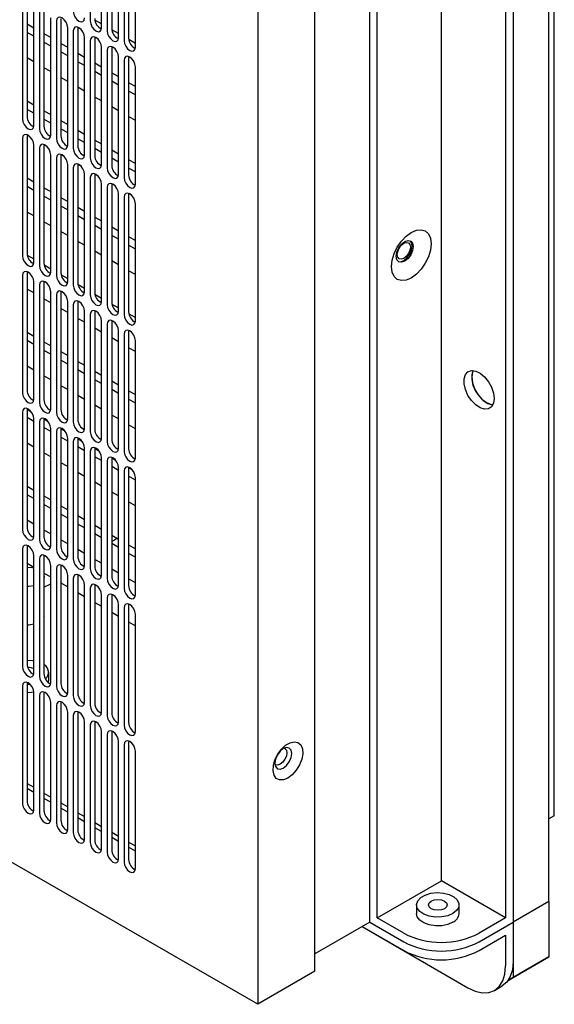
# Model space of a CAD drawing. Units: inches. Extents: x 0 to 81, y 0 to 109.
# Drawn here: x 56 to 60, y 70 to 77 of the extents above; entities that cross this region are included whole.
import ezdxf

# ---------------------------------------------------------------- set-up
doc = ezdxf.new("R2010")
doc.units = ezdxf.units.IN
doc.header["$MEASUREMENT"] = 0

msp = doc.modelspace()

# ---------------------------------------------------------------- linework, layer by layer
at = {"color": 7, "linetype": 'Continuous', "lineweight": 25}
for p, q in [((59.8187, 71.4398), (59.8187, 100.3723)), ((59.779, 70.8046), (59.779, 99.7372)), ((58.4532, 70.6515), (58.4532, 99.5841)), ((59.5139, 99.5841), (59.5139, 70.6515)), ((58.5089, 70.6837), (58.5089, 99.4876)), ((59.4582, 99.4876), (59.4582, 70.6837)), ((58.0482, 70.2891), (58.0482, 99.3502)), ((58.9835, 70.9577), (58.9835, 99.3078)), ((57.625, 99.106), (57.625, 70.0448)), ((56.3862, 78.186), (56.3862, 77.318)), ((56.4697, 77.2698), (56.4697, 78.1378)), ((56.5115, 78.1137), (56.5115, 77.2457)), ((56.5449, 78.133), (56.5449, 77.265)), ((56.595, 77.1975), (56.595, 78.0655)), ((56.6367, 78.0414), (56.6367, 77.1734)), ((56.6701, 78.0606), (56.6701, 77.1927)), ((56.7203, 77.1252), (56.7203, 77.9931)), ((55.8851, 77.4626), (55.8851, 76.5947)), ((55.9185, 77.4819), (55.9185, 76.6139)), ((55.9686, 76.5465), (55.9686, 77.4144)), ((56.0104, 77.3903), (56.0104, 76.5223)), ((56.0438, 77.4096), (56.0438, 76.5416)), ((55.9185, 77.2983), (55.9686, 77.2694)), ((56.0939, 76.4741), (56.0939, 77.3421)), ((56.1356, 77.318), (56.1356, 76.45)), ((56.169, 77.3373), (56.169, 76.4693)), ((56.4697, 77.2983), (56.4205, 77.3267)), ((55.9686, 77.2065), (55.9185, 77.2354)), ((56.0438, 77.226), (56.0939, 77.197)), ((56.2192, 76.4018), (56.2192, 77.2698)), ((56.2609, 77.2457), (56.2609, 76.3777)), ((56.295, 77.2734), (56.2943, 77.265)), ((56.2943, 77.265), (56.2943, 76.397)), ((56.595, 77.226), (56.5458, 77.2544)), ((56.0939, 77.1342), (56.0438, 77.1631)), ((56.169, 77.1536), (56.2192, 77.1247)), ((56.3444, 76.3295), (56.3444, 77.1975)), ((56.3862, 77.1734), (56.3862, 76.3054)), ((56.4203, 77.2011), (56.4196, 77.1926)), ((56.4196, 77.1926), (56.4196, 76.3247)), ((56.7203, 77.1537), (56.6711, 77.182)), ((56.2192, 77.0618), (56.169, 77.0908)), ((56.2943, 77.0813), (56.3444, 77.0524)), ((56.4697, 76.2572), (56.4697, 77.1251)), ((56.5115, 77.101), (56.5115, 76.2331)), ((56.5456, 77.1288), (56.5449, 77.1203)), ((56.5449, 77.1203), (56.5449, 76.2524)), ((55.9686, 77.0175), (55.9185, 77.0464)), ((56.3444, 76.9895), (56.2943, 77.0184)), ((56.4196, 77.009), (56.4697, 76.9801)), ((56.595, 76.1849), (56.595, 77.0528)), ((56.6367, 77.0287), (56.6367, 76.1607)), ((56.6708, 77.0564), (56.6701, 77.048)), ((56.6701, 77.048), (56.6701, 76.18)), ((56.0939, 76.9452), (56.0438, 76.9741)), ((56.4697, 76.9172), (56.4196, 76.9461)), ((56.5449, 76.9367), (56.595, 76.9078)), ((56.7203, 76.1125), (56.7203, 76.9805)), ((56.2192, 76.8728), (56.169, 76.9018)), ((56.595, 76.8449), (56.5449, 76.8738)), ((56.6701, 76.8644), (56.7203, 76.8354)), ((56.3444, 76.8005), (56.2943, 76.8295)), ((56.7203, 76.7726), (56.6701, 76.8015)), ((55.9185, 76.7282), (55.9686, 76.6993)), ((56.4697, 76.7282), (56.4196, 76.7571)), ((55.9686, 76.6364), (55.9185, 76.6653)), ((56.0438, 76.6559), (56.0939, 76.627)), ((56.595, 76.6559), (56.5449, 76.6848)), ((56.0939, 76.5641), (56.0438, 76.593)), ((56.169, 76.5836), (56.2192, 76.5546)), ((56.7203, 76.5836), (56.6701, 76.6125)), ((56.2192, 76.4917), (56.169, 76.5207)), ((56.2943, 76.5112), (56.3444, 76.4823)), ((55.8851, 76.45), (55.8851, 75.582)), ((55.9192, 76.4777), (55.9185, 76.4693)), ((55.9185, 76.4693), (55.9185, 75.6013)), ((55.9404, 76.4637), (55.9189, 76.4761)), ((56.3444, 76.4194), (56.2943, 76.4484)), ((56.4196, 76.4389), (56.4697, 76.41)), ((55.9686, 75.5338), (55.9686, 76.4018)), ((56.0104, 76.3777), (56.0104, 75.5097)), ((56.0445, 76.4054), (56.0438, 76.397)), ((56.0438, 76.397), (56.0438, 75.529)), ((56.0657, 76.3914), (56.0442, 76.4038)), ((56.4697, 76.3471), (56.4196, 76.376)), ((56.5449, 76.3666), (56.595, 76.3377)), ((56.0939, 75.4615), (56.0939, 76.3295)), ((56.1356, 76.3054), (56.1356, 75.4374)), ((56.1697, 76.3331), (56.169, 76.3246)), ((56.169, 76.3246), (56.169, 75.4567)), ((56.1909, 76.319), (56.1695, 76.3314)), ((56.595, 76.2748), (56.5449, 76.3037)), ((56.6701, 76.2943), (56.7203, 76.2654)), ((56.2192, 75.3892), (56.2192, 76.2572)), ((56.2609, 76.233), (56.2609, 75.3651)), ((56.295, 76.2608), (56.2943, 76.2523)), ((56.2943, 76.2523), (56.2943, 75.3844)), ((56.3162, 76.2467), (56.2948, 76.2591)), ((56.7203, 76.2025), (56.6701, 76.2314)), ((55.9185, 76.1581), (55.9686, 76.1292)), ((56.3444, 75.3169), (56.3444, 76.1848)), ((56.3862, 76.1607), (56.3862, 75.2927)), ((56.4203, 76.1884), (56.4196, 76.18)), ((56.4196, 76.18), (56.4196, 75.312)), ((56.4415, 76.1744), (56.42, 76.1868)), ((55.9686, 76.0663), (55.9185, 76.0952)), ((56.0438, 76.0858), (56.0939, 76.0569)), ((56.4697, 75.2445), (56.4697, 76.1125)), ((56.5115, 76.0884), (56.5115, 75.2204)), ((56.5456, 76.1161), (56.5449, 76.1077)), ((56.5449, 76.1077), (56.5449, 75.2397)), ((56.5668, 76.1021), (56.5453, 76.1145)), ((56.0939, 75.994), (56.0438, 76.0229)), ((56.169, 76.0135), (56.2192, 75.9845)), ((56.595, 75.1722), (56.595, 76.0402)), ((56.6367, 76.0161), (56.6367, 75.1481)), ((56.6708, 76.0438), (56.6701, 76.0354)), ((56.6701, 76.0354), (56.6701, 75.1674)), ((56.692, 76.0298), (56.6706, 76.0422)), ((55.9686, 75.8773), (55.9185, 75.9062)), ((56.2192, 75.9217), (56.169, 75.9506)), ((56.2943, 75.9412), (56.3444, 75.9122)), ((56.7203, 75.0999), (56.7203, 75.9679)), ((56.0939, 75.805), (56.0438, 75.8339)), ((56.3444, 75.8493), (56.2943, 75.8783)), ((56.4196, 75.8688), (56.4697, 75.8399)), ((56.2192, 75.7327), (56.169, 75.7616)), ((56.4697, 75.777), (56.4196, 75.806)), ((56.5449, 75.7965), (56.595, 75.7676)), ((56.3444, 75.6604), (56.2943, 75.6893)), ((56.595, 75.7047), (56.5449, 75.7336)), ((56.6701, 75.7242), (56.7203, 75.6953)), ((56.4697, 75.588), (56.4196, 75.617)), ((56.7203, 75.6324), (56.6701, 75.6613)), ((55.9201, 75.5871), (55.9686, 75.5591)), ((56.595, 75.5157), (56.5449, 75.5446)), ((56.0454, 75.5148), (56.0939, 75.4868)), ((56.7203, 75.4434), (56.6701, 75.4723)), ((55.8851, 75.4374), (55.8851, 74.5694)), ((55.9192, 75.4651), (55.9185, 75.4566)), ((55.9185, 75.4566), (55.9185, 74.5887)), ((56.0445, 75.3928), (56.0438, 75.3843)), ((56.1707, 75.4425), (56.2192, 75.4145)), ((55.9686, 75.3072), (55.9185, 75.3362)), ((55.9686, 74.5212), (55.9686, 75.3891)), ((56.0104, 75.365), (56.0104, 74.4971)), ((56.0438, 75.3843), (56.0438, 74.5164)), ((56.1697, 75.3204), (56.169, 75.312)), ((56.2959, 75.3701), (56.3444, 75.3421)), ((56.0939, 75.2349), (56.0438, 75.2638)), ((56.0939, 74.4489), (56.0939, 75.3168)), ((56.1356, 75.2927), (56.1356, 74.4247)), ((56.169, 75.312), (56.169, 74.444)), ((56.295, 75.2481), (56.2943, 75.2397)), ((56.4212, 75.2978), (56.4697, 75.2698)), ((56.2192, 75.1626), (56.169, 75.1915)), ((56.2192, 74.3765), (56.2192, 75.2445)), ((56.2609, 75.2204), (56.2609, 74.3524)), ((56.2943, 75.2397), (56.2943, 74.3717)), ((56.4203, 75.1758), (56.4196, 75.1674)), ((56.5465, 75.2255), (56.595, 75.1975)), ((56.3444, 75.0903), (56.2943, 75.1192)), ((56.3444, 74.3042), (56.3444, 75.1722)), ((56.3862, 75.1481), (56.3862, 74.2801)), ((56.4196, 75.1674), (56.4196, 74.2994)), ((56.5456, 75.1035), (56.5449, 75.095)), ((56.6718, 75.1532), (56.7203, 75.1252)), ((57.625, 70.0448), (48.9504, 75.0526)), ((56.4697, 75.018), (56.4196, 75.0469)), ((56.4697, 74.2319), (56.4697, 75.0999)), ((56.5115, 75.0758), (56.5115, 74.2078)), ((56.5449, 75.095), (56.5449, 74.2271)), ((56.6708, 75.0312), (56.6701, 75.0227)), ((55.9185, 75.0179), (55.9686, 74.989)), ((56.595, 74.9456), (56.5449, 74.9746)), ((56.595, 74.1596), (56.595, 75.0276)), ((56.6367, 75.0034), (56.6367, 74.1355)), ((56.6701, 75.0227), (56.6701, 74.1548)), ((55.9686, 74.9261), (55.9185, 74.9551)), ((56.0438, 74.9456), (56.0939, 74.9167)), ((56.0939, 74.8538), (56.0438, 74.8827)), ((56.7203, 74.8733), (56.6701, 74.9022)), ((56.7203, 74.0873), (56.7203, 74.9552)), ((56.169, 74.8733), (56.2192, 74.8444)), ((56.2192, 74.7815), (56.169, 74.8104)), ((55.9686, 74.7371), (55.9185, 74.7661)), ((56.2943, 74.801), (56.3444, 74.7721)), ((56.3444, 74.7092), (56.2943, 74.7381)), ((56.0939, 74.6648), (56.0438, 74.6938)), ((56.4196, 74.7287), (56.4697, 74.6997)), ((56.4697, 74.6369), (56.4196, 74.6658)), ((56.2192, 74.5925), (56.169, 74.6214)), ((56.5449, 74.6563), (56.595, 74.6274)), ((56.595, 74.5645), (56.5449, 74.5935)), ((56.3444, 74.5202), (56.2943, 74.5491)), ((56.6701, 74.584), (56.7203, 74.5551)), ((56.7203, 74.4922), (56.6701, 74.5211)), ((55.9192, 74.4524), (55.9185, 74.444)), ((55.9186, 74.4478), (55.9467, 74.4316)), ((56.4697, 74.4479), (56.4196, 74.4768)), ((55.8851, 74.4247), (55.8851, 73.5567)), ((55.9185, 74.444), (55.9185, 73.576)), ((55.9686, 74.356), (55.9185, 74.385)), ((55.9686, 73.5085), (55.9686, 74.3765)), ((56.0445, 74.3801), (56.0438, 74.3717)), ((56.0439, 74.3755), (56.072, 74.3592)), ((56.595, 74.3755), (56.5449, 74.4045)), ((56.0104, 74.3524), (56.0104, 73.4844)), ((56.0438, 74.3717), (56.0438, 73.5037)), ((56.0939, 74.2837), (56.0438, 74.3127)), ((56.0939, 73.4362), (56.0939, 74.3042)), ((56.1697, 74.3078), (56.169, 74.2994)), ((56.1692, 74.3031), (56.1973, 74.2869)), ((56.7203, 74.3032), (56.6701, 74.3322)), ((56.1356, 74.2801), (56.1356, 73.4121)), ((56.169, 74.2994), (56.169, 73.4314)), ((56.2192, 74.2114), (56.169, 74.2403)), ((56.2192, 73.3639), (56.2192, 74.2319)), ((56.295, 74.2355), (56.2943, 74.227)), ((56.2943, 74.227), (56.2943, 73.3591)), ((56.2944, 74.2308), (56.3225, 74.2146)), ((55.9686, 74.1671), (55.9185, 74.196)), ((56.2609, 74.2078), (56.2609, 73.3398)), ((56.3444, 74.1391), (56.2943, 74.168)), ((56.3444, 73.2916), (56.3444, 74.1596)), ((56.4203, 74.1632), (56.4196, 74.1547)), ((56.4196, 74.1547), (56.4196, 73.2868)), ((56.4197, 74.1585), (56.4478, 74.1423)), ((56.0939, 74.0947), (56.0438, 74.1237)), ((56.3862, 74.1354), (56.3862, 73.2675)), ((56.4697, 74.0668), (56.4196, 74.0957)), ((56.4697, 73.2193), (56.4697, 74.0872)), ((56.5456, 74.0908), (56.5449, 74.0824)), ((56.5449, 74.0824), (56.5449, 73.2144)), ((56.545, 74.0862), (56.5731, 74.07)), ((56.2192, 74.0224), (56.169, 74.0513)), ((56.5115, 74.0631), (56.5115, 73.1951)), ((56.595, 73.9944), (56.5449, 74.0234)), ((56.595, 73.1469), (56.595, 74.0149)), ((56.6708, 74.0185), (56.6701, 74.0101)), ((56.6701, 74.0101), (56.6701, 73.1421)), ((56.6703, 74.0139), (56.6984, 73.9977)), ((56.3444, 73.9501), (56.2943, 73.979)), ((56.6367, 73.9908), (56.6367, 73.1228)), ((56.7203, 73.9221), (56.6701, 73.9511)), ((56.7203, 73.0746), (56.7203, 73.9426)), ((55.9185, 73.8778), (55.9686, 73.8488)), ((56.4697, 73.8778), (56.4196, 73.9067)), ((55.9686, 73.786), (55.9185, 73.8149)), ((56.0438, 73.8055), (56.0939, 73.7765)), ((56.0453, 73.7417), (56.0453, 73.8046)), ((56.595, 73.8055), (56.5449, 73.8344)), ((56.0939, 73.7136), (56.0438, 73.7426)), ((56.169, 73.7331), (56.2192, 73.7042)), ((56.7203, 73.7331), (56.6701, 73.7621)), ((56.2192, 73.6413), (56.169, 73.6702)), ((56.2943, 73.6608), (56.3444, 73.6319)), ((55.9686, 73.597), (55.9185, 73.6259)), ((56.3444, 73.569), (56.2943, 73.5979)), ((56.4196, 73.5885), (56.4697, 73.5596)), ((56.0939, 73.5247), (56.0438, 73.5536)), ((56.4697, 73.4967), (56.4196, 73.5256)), ((56.5449, 73.5162), (56.595, 73.4872)), ((55.9192, 73.4398), (55.9185, 73.4314)), ((55.9185, 73.4314), (55.9185, 72.5634)), ((56.2192, 73.4523), (56.169, 73.4813)), ((56.595, 73.4244), (56.5449, 73.4533)), ((56.6701, 73.4439), (56.7203, 73.4149)), ((55.8851, 73.4121), (55.8851, 72.5441)), ((55.9686, 72.4959), (55.9686, 73.3639)), ((56.0445, 73.3675), (56.0438, 73.3591)), ((56.0438, 73.3591), (56.0438, 72.4911)), ((56.3444, 73.38), (56.2943, 73.4089)), ((56.7203, 73.352), (56.6701, 73.381)), ((55.9185, 73.3077), (55.9686, 73.2788)), ((56.0104, 73.3398), (56.0104, 72.4718)), ((56.0939, 72.4236), (56.0939, 73.2916)), ((56.1697, 73.2952), (56.169, 73.2867)), ((56.169, 73.2867), (56.169, 72.4188)), ((56.4697, 73.3077), (56.4196, 73.3366)), ((56.0438, 73.2354), (56.0939, 73.2064)), ((56.0453, 72.9248), (56.0453, 73.2077)), ((56.1356, 73.2674), (56.1356, 72.3995)), ((56.2192, 72.3513), (56.2192, 73.2192)), ((56.295, 73.2228), (56.2943, 73.2144)), ((56.2943, 73.2144), (56.2943, 72.3464)), ((56.595, 73.2354), (56.5449, 73.2643)), ((56.0883, 73.1498), (56.0453, 73.1301)), ((56.0939, 73.1531), (56.0883, 73.1498)), ((56.169, 73.163), (56.2192, 73.1341)), ((56.2609, 73.1951), (56.2609, 72.3271)), ((56.3444, 72.2789), (56.3444, 73.1469)), ((56.4203, 73.1505), (56.4196, 73.1421)), ((56.4196, 73.1421), (56.4196, 72.2741)), ((56.7203, 73.1631), (56.6701, 73.192)), ((56.2943, 73.0907), (56.3444, 73.0618)), ((56.3862, 73.1228), (56.3862, 72.2548)), ((56.4697, 72.2066), (56.4697, 73.0746)), ((56.5456, 73.0782), (56.5449, 73.0698)), ((56.5449, 73.0698), (56.5449, 72.2018)), ((56.4196, 73.0184), (56.4697, 72.9895)), ((56.5115, 73.0505), (56.5115, 72.1825)), ((56.595, 72.1343), (56.595, 73.0023)), ((56.6708, 73.0059), (56.6701, 72.9975)), ((56.6701, 72.9975), (56.6701, 72.1295)), ((56.5449, 72.9461), (56.595, 72.9172)), ((56.6367, 72.9782), (56.6367, 72.1102)), ((56.7203, 72.062), (56.7203, 72.93)), ((56.6701, 72.8738), (56.7203, 72.8448)), ((56.0788, 72.4426), (56.0788, 72.5005)), ((55.9192, 72.4272), (55.9185, 72.4187)), ((55.9185, 72.4187), (55.9185, 71.5508)), ((55.943, 72.4105), (55.9185, 72.4096)), ((55.8851, 72.3994), (55.8851, 71.5315)), ((55.9686, 71.4833), (55.9686, 72.3512)), ((56.0445, 72.3548), (56.0438, 72.3464)), ((56.0438, 72.3464), (56.0438, 71.4784)), ((56.0104, 72.3271), (56.0104, 71.4591)), ((56.0939, 71.4109), (56.0939, 72.2789)), ((56.1697, 72.2825), (56.169, 72.2741)), ((56.169, 72.2741), (56.169, 71.4061)), ((56.1356, 72.2548), (56.1356, 71.3868)), ((56.2192, 71.3386), (56.2192, 72.2066)), ((56.295, 72.2102), (56.2943, 72.2018)), ((56.2943, 72.2018), (56.2943, 71.3338)), ((56.2609, 72.1825), (56.2609, 71.3145)), ((56.3444, 71.2663), (56.3444, 72.1343)), ((56.4203, 72.1379), (56.4196, 72.1295)), ((56.4196, 72.1295), (56.4196, 71.2615)), ((56.3862, 72.1102), (56.3862, 71.2422)), ((56.4697, 71.194), (56.4697, 72.062)), ((56.5456, 72.0656), (56.5449, 72.0571)), ((56.5449, 72.0571), (56.5449, 71.1892)), ((56.5115, 72.0378), (56.5115, 71.1699)), ((56.595, 71.1217), (56.595, 71.9896)), ((56.6708, 71.9932), (56.6701, 71.9848)), ((56.6701, 71.9848), (56.6701, 71.1168)), ((56.6367, 71.9655), (56.6367, 71.0976)), ((56.7203, 71.0493), (56.7203, 71.9173)), ((55.9185, 71.6793), (55.9686, 71.6504)), ((55.9686, 71.6118), (55.9185, 71.6408)), ((56.0438, 71.607), (56.0939, 71.5781)), ((56.0939, 71.5395), (56.0438, 71.5684)), ((56.169, 71.5347), (56.2192, 71.5058)), ((56.2192, 71.4672), (56.169, 71.4961)), ((56.2943, 71.4624), (56.3444, 71.4334)), ((56.3444, 71.3949), (56.2943, 71.4238)), ((56.4196, 71.3901), (56.4697, 71.3611)), ((59.8187, 71.4398), (59.779, 71.4169)), ((56.4697, 71.3226), (56.4196, 71.3515)), ((56.5449, 71.3177), (56.595, 71.2888)), ((56.595, 71.2502), (56.5449, 71.2792)), ((56.6701, 71.2454), (56.7203, 71.2165)), ((56.7203, 71.1779), (56.6701, 71.2068)), ((58.5089, 70.6837), (58.9835, 70.9577)), ((59.4582, 70.6837), (58.9835, 70.9577)), ((59.779, 70.8046), (59.5139, 70.6516)), ((59.779, 70.8046), (59.779, 70.3963)), ((58.7996, 70.7801), (58.7996, 70.7158)), ((59.1146, 70.7158), (59.1146, 70.7801)), ((58.7052, 70.5704), (58.5089, 70.6837)), ((59.4582, 70.6837), (59.2619, 70.5704)), ((58.4532, 70.6515), (58.0482, 70.4177)), ((58.3975, 70.6194), (58.7052, 70.4418)), ((58.3975, 70.6193), (59.1798, 70.1677)), ((58.4532, 70.6515), (58.7052, 70.5061)), ((59.2619, 70.5061), (59.5139, 70.6515)), ((59.5139, 70.6515), (59.5139, 70.3606)), ((59.2619, 70.4418), (59.4582, 70.5551)), ((59.4582, 70.5551), (59.4582, 70.3284)), ((59.5138, 70.2433), (59.779, 70.3963)), ((59.779, 70.3963), (59.6022, 70.2943)), ((59.6022, 70.2943), (59.477, 70.222)), ((59.5138, 70.3552), (59.5138, 70.2433)), ((58.0482, 70.2891), (57.625, 70.0448)), ((59.477, 70.222), (59.5138, 70.2433)), ((59.3766, 70.1482), (59.4323, 70.1803))]:
    msp.add_line(p, q, dxfattribs=at)
at = {"color": 7, "linetype": 'Continuous', "lineweight": 25, "flags": 128}
for points in [[(56.2609, 77.3903), (56.2641, 77.3701), (56.2731, 77.3492), (56.2867, 77.3309), (56.3027, 77.318), (56.3186, 77.3125), (56.3322, 77.3151), (56.3412, 77.3255), (56.3444, 77.3421)], [(56.2192, 77.2698), (56.216, 77.2901), (56.2069, 77.3109), (56.1934, 77.3292), (56.1774, 77.3421), (56.1614, 77.3477), (56.1479, 77.345), (56.1388, 77.3346), (56.1356, 77.318)], [(56.3862, 77.318), (56.3894, 77.2977), (56.3984, 77.2769), (56.412, 77.2586), (56.4279, 77.2457), (56.4439, 77.2401), (56.4575, 77.2428), (56.4665, 77.2532), (56.4697, 77.2698)], [(56.3444, 77.1975), (56.3412, 77.2178), (56.3322, 77.2386), (56.3186, 77.2569), (56.3027, 77.2698), (56.2867, 77.2754), (56.2731, 77.2727), (56.2641, 77.2623), (56.2609, 77.2457)], [(56.5115, 77.2457), (56.5146, 77.2254), (56.5237, 77.2045), (56.5372, 77.1863), (56.5532, 77.1734), (56.5692, 77.1678), (56.5827, 77.1705), (56.5918, 77.1809), (56.595, 77.1975)], [(56.4697, 77.1251), (56.4665, 77.1454), (56.4575, 77.1663), (56.4439, 77.1846), (56.4279, 77.1975), (56.412, 77.203), (56.3984, 77.2004), (56.3894, 77.19), (56.3862, 77.1734)], [(56.6367, 77.1734), (56.6399, 77.1531), (56.649, 77.1322), (56.6625, 77.114), (56.6785, 77.1011), (56.6945, 77.0955), (56.708, 77.0981), (56.7171, 77.1086), (56.7203, 77.1252)], [(56.595, 77.0528), (56.5918, 77.0731), (56.5827, 77.094), (56.5692, 77.1123), (56.5532, 77.1252), (56.5372, 77.1307), (56.5237, 77.1281), (56.5146, 77.1177), (56.5115, 77.101)], [(56.7203, 76.9805), (56.7171, 77.0008), (56.708, 77.0217), (56.6945, 77.0399), (56.6785, 77.0528), (56.6625, 77.0584), (56.649, 77.0558), (56.6399, 77.0453), (56.6367, 77.0287)], [(55.8851, 76.5947), (55.8883, 76.5744), (55.8973, 76.5535), (55.9109, 76.5352), (55.9268, 76.5223), (55.9428, 76.5168), (55.9564, 76.5194), (55.9654, 76.5298), (55.9686, 76.5465)], [(56.0104, 76.5223), (56.0135, 76.5021), (56.0226, 76.4812), (56.0361, 76.4629), (56.0521, 76.45), (56.0681, 76.4445), (56.0816, 76.4471), (56.0907, 76.4575), (56.0939, 76.4741)], [(55.9686, 76.4018), (55.9654, 76.4221), (55.9564, 76.4429), (55.9428, 76.4612), (55.9268, 76.4741), (55.9109, 76.4797), (55.8973, 76.477), (55.8883, 76.4666), (55.8851, 76.45)], [(56.1356, 76.45), (56.1388, 76.4297), (56.1479, 76.4089), (56.1614, 76.3906), (56.1774, 76.3777), (56.1934, 76.3721), (56.2069, 76.3748), (56.216, 76.3852), (56.2192, 76.4018)], [(56.0939, 76.3295), (56.0907, 76.3498), (56.0816, 76.3706), (56.0681, 76.3889), (56.0521, 76.4018), (56.0361, 76.4074), (56.0226, 76.4047), (56.0135, 76.3943), (56.0104, 76.3777)], [(56.2609, 76.3777), (56.2641, 76.3574), (56.2731, 76.3365), (56.2867, 76.3183), (56.3027, 76.3054), (56.3186, 76.2998), (56.3322, 76.3025), (56.3412, 76.3129), (56.3444, 76.3295)], [(56.2192, 76.2572), (56.216, 76.2774), (56.2069, 76.2983), (56.1934, 76.3166), (56.1774, 76.3295), (56.1614, 76.335), (56.1479, 76.3324), (56.1388, 76.322), (56.1356, 76.3054)], [(56.3862, 76.3054), (56.3894, 76.2851), (56.3984, 76.2642), (56.412, 76.246), (56.4279, 76.2331), (56.4439, 76.2275), (56.4575, 76.2301), (56.4665, 76.2406), (56.4697, 76.2572)], [(56.3444, 76.1848), (56.3412, 76.2051), (56.3322, 76.226), (56.3186, 76.2443), (56.3027, 76.2572), (56.2867, 76.2627), (56.2731, 76.2601), (56.2641, 76.2497), (56.2609, 76.233)], [(56.5115, 76.2331), (56.5146, 76.2128), (56.5237, 76.1919), (56.5372, 76.1736), (56.5532, 76.1607), (56.5692, 76.1552), (56.5827, 76.1578), (56.5918, 76.1682), (56.595, 76.1849)], [(56.4697, 76.1125), (56.4665, 76.1328), (56.4575, 76.1537), (56.4439, 76.1719), (56.4279, 76.1848), (56.412, 76.1904), (56.3984, 76.1878), (56.3894, 76.1773), (56.3862, 76.1607)], [(56.6367, 76.1607), (56.6399, 76.1405), (56.649, 76.1196), (56.6625, 76.1013), (56.6785, 76.0884), (56.6945, 76.0829), (56.708, 76.0855), (56.7171, 76.0959), (56.7203, 76.1125)], [(56.595, 76.0402), (56.5918, 76.0605), (56.5827, 76.0813), (56.5692, 76.0996), (56.5532, 76.1125), (56.5372, 76.1181), (56.5237, 76.1154), (56.5146, 76.105), (56.5115, 76.0884)], [(56.7203, 75.9679), (56.7171, 75.9882), (56.708, 76.009), (56.6945, 76.0273), (56.6785, 76.0402), (56.6625, 76.0458), (56.649, 76.0431), (56.6399, 76.0327), (56.6367, 76.0161)], [(58.907, 75.6713), (58.902, 75.6247), (58.8874, 75.5756), (58.8642, 75.5272), (58.8339, 75.4829), (58.7987, 75.4457), (58.7608, 75.4181), (58.723, 75.402), (58.6878, 75.3986), (58.6575, 75.4079), (58.6343, 75.4294), (58.6197, 75.4617), (58.6147, 75.5025), (58.6197, 75.5491), (58.6343, 75.5982), (58.6575, 75.6466), (58.6878, 75.6909), (58.723, 75.7281), (58.7608, 75.7557), (58.7987, 75.7718), (58.8339, 75.7753), (58.8642, 75.7659), (58.8874, 75.7444), (58.902, 75.7121), (58.907, 75.6713)], [(58.7753, 75.6509), (58.7705, 75.6205), (58.7569, 75.5892), (58.7366, 75.5618), (58.7126, 75.5424), (58.6886, 75.5341), (58.6683, 75.538), (58.6548, 75.5537), (58.65, 75.5786), (58.6548, 75.609), (58.6683, 75.6403), (58.6886, 75.6677), (58.7126, 75.6871), (58.7366, 75.6954), (58.7569, 75.6915), (58.7705, 75.6758), (58.7753, 75.6509)], [(58.7678, 75.6552), (58.763, 75.6801), (58.753, 75.6933)], [(58.7052, 75.6753), (58.7238, 75.6818), (58.7396, 75.6787), (58.7502, 75.6666), (58.7539, 75.6472), (58.7502, 75.6235), (58.7396, 75.5992), (58.7238, 75.5778), (58.7052, 75.5628), (58.6865, 75.5563), (58.6707, 75.5594), (58.6602, 75.5715), (58.6564, 75.5909), (58.6602, 75.6146), (58.6707, 75.6389), (58.6865, 75.6603), (58.7052, 75.6753)], [(58.6648, 75.5404), (58.6812, 75.5384), (58.7052, 75.5467), (58.7291, 75.5661), (58.7495, 75.5935), (58.763, 75.6248), (58.7678, 75.6552)], [(55.8851, 75.582), (55.8883, 75.5617), (55.8973, 75.5409), (55.9109, 75.5226), (55.9268, 75.5097), (55.9428, 75.5041), (55.9564, 75.5068), (55.9654, 75.5172), (55.9686, 75.5338)], [(55.9686, 75.3891), (55.9654, 75.4094), (55.9564, 75.4303), (55.9428, 75.4486), (55.9268, 75.4615), (55.9109, 75.467), (55.8973, 75.4644), (55.8883, 75.454), (55.8851, 75.4374)], [(56.0104, 75.5097), (56.0135, 75.4894), (56.0226, 75.4685), (56.0361, 75.4503), (56.0521, 75.4374), (56.0681, 75.4318), (56.0816, 75.4345), (56.0907, 75.4449), (56.0939, 75.4615)], [(56.0939, 75.3168), (56.0907, 75.3371), (56.0816, 75.358), (56.0681, 75.3763), (56.0521, 75.3892), (56.0361, 75.3947), (56.0226, 75.3921), (56.0135, 75.3817), (56.0104, 75.365)], [(56.1356, 75.4374), (56.1388, 75.4171), (56.1479, 75.3962), (56.1614, 75.378), (56.1774, 75.3651), (56.1934, 75.3595), (56.2069, 75.3621), (56.216, 75.3726), (56.2192, 75.3892)], [(56.2192, 75.2445), (56.216, 75.2648), (56.2069, 75.2857), (56.1934, 75.3039), (56.1774, 75.3168), (56.1614, 75.3224), (56.1479, 75.3198), (56.1388, 75.3093), (56.1356, 75.2927)], [(56.2609, 75.3651), (56.2641, 75.3448), (56.2731, 75.3239), (56.2867, 75.3056), (56.3027, 75.2927), (56.3186, 75.2872), (56.3322, 75.2898), (56.3412, 75.3002), (56.3444, 75.3169)], [(56.3444, 75.1722), (56.3412, 75.1925), (56.3322, 75.2133), (56.3186, 75.2316), (56.3027, 75.2445), (56.2867, 75.2501), (56.2731, 75.2474), (56.2641, 75.237), (56.2609, 75.2204)], [(56.3862, 75.2927), (56.3894, 75.2725), (56.3984, 75.2516), (56.412, 75.2333), (56.4279, 75.2204), (56.4439, 75.2149), (56.4575, 75.2175), (56.4665, 75.2279), (56.4697, 75.2445)], [(56.4697, 75.0999), (56.4665, 75.1202), (56.4575, 75.141), (56.4439, 75.1593), (56.4279, 75.1722), (56.412, 75.1778), (56.3984, 75.1751), (56.3894, 75.1647), (56.3862, 75.1481)], [(56.5115, 75.2204), (56.5146, 75.2001), (56.5237, 75.1793), (56.5372, 75.161), (56.5532, 75.1481), (56.5692, 75.1425), (56.5827, 75.1452), (56.5918, 75.1556), (56.595, 75.1722)], [(56.595, 75.0276), (56.5918, 75.0478), (56.5827, 75.0687), (56.5692, 75.087), (56.5532, 75.0999), (56.5372, 75.1054), (56.5237, 75.1028), (56.5146, 75.0924), (56.5115, 75.0758)], [(56.6367, 75.1481), (56.6399, 75.1278), (56.649, 75.107), (56.6625, 75.0887), (56.6785, 75.0758), (56.6945, 75.0702), (56.708, 75.0729), (56.7171, 75.0833), (56.7203, 75.0999)], [(56.7203, 74.9552), (56.7171, 74.9755), (56.708, 74.9964), (56.6945, 75.0147), (56.6785, 75.0276), (56.6625, 75.0331), (56.649, 75.0305), (56.6399, 75.0201), (56.6367, 75.0034)], [(59.3733, 74.5261), (59.3683, 74.491), (59.3539, 74.4648), (59.3314, 74.4497), (59.3026, 74.4472), (59.2703, 74.4573), (59.2372, 74.4793), (59.2063, 74.5111), (59.1803, 74.55), (59.1616, 74.5925), (59.1518, 74.6347), (59.1518, 74.6731), (59.1616, 74.7041), (59.1803, 74.7249), (59.2063, 74.7338), (59.2372, 74.73), (59.2703, 74.7138), (59.3026, 74.6866), (59.3314, 74.6508), (59.3539, 74.6097), (59.3683, 74.5668), (59.3733, 74.5261)], [(59.2161, 74.734), (59.2075, 74.7052), (59.2075, 74.6669), (59.2173, 74.6246), (59.236, 74.5821), (59.2619, 74.5433), (59.2928, 74.5114), (59.3259, 74.4895), (59.3583, 74.4793), (59.3634, 74.4788)], [(59.2184, 74.7338), (59.2133, 74.7218), (59.2079, 74.6858)], [(59.2079, 74.6858), (59.2133, 74.6436), (59.2289, 74.5993), (59.2531, 74.5573), (59.2837, 74.5217), (59.3175, 74.496), (59.3514, 74.4826), (59.3645, 74.4811)], [(55.8851, 74.5694), (55.8883, 74.5491), (55.8973, 74.5282), (55.9109, 74.51), (55.9268, 74.4971), (55.9428, 74.4915), (55.9564, 74.4941), (55.9654, 74.5046), (55.9686, 74.5212)], [(55.9686, 74.3765), (55.9654, 74.3968), (55.9564, 74.4177), (55.9428, 74.4359), (55.9268, 74.4488), (55.9109, 74.4544), (55.8973, 74.4518), (55.8883, 74.4413), (55.8851, 74.4247)], [(56.0104, 74.4971), (56.0135, 74.4768), (56.0226, 74.4559), (56.0361, 74.4376), (56.0521, 74.4247), (56.0681, 74.4192), (56.0816, 74.4218), (56.0907, 74.4322), (56.0939, 74.4489)], [(56.0939, 74.3042), (56.0907, 74.3245), (56.0816, 74.3453), (56.0681, 74.3636), (56.0521, 74.3765), (56.0361, 74.3821), (56.0226, 74.3794), (56.0135, 74.369), (56.0104, 74.3524)], [(56.1356, 74.4247), (56.1388, 74.4045), (56.1479, 74.3836), (56.1614, 74.3653), (56.1774, 74.3524), (56.1934, 74.3469), (56.2069, 74.3495), (56.216, 74.3599), (56.2192, 74.3765)], [(56.2192, 74.2319), (56.216, 74.2522), (56.2069, 74.273), (56.1934, 74.2913), (56.1774, 74.3042), (56.1614, 74.3098), (56.1479, 74.3071), (56.1388, 74.2967), (56.1356, 74.2801)], [(56.2609, 74.3524), (56.2641, 74.3321), (56.2731, 74.3113), (56.2867, 74.293), (56.3027, 74.2801), (56.3186, 74.2745), (56.3322, 74.2772), (56.3412, 74.2876), (56.3444, 74.3042)], [(56.3444, 74.1596), (56.3412, 74.1798), (56.3322, 74.2007), (56.3186, 74.219), (56.3027, 74.2319), (56.2867, 74.2374), (56.2731, 74.2348), (56.2641, 74.2244), (56.2609, 74.2078)], [(56.3862, 74.2801), (56.3894, 74.2598), (56.3984, 74.239), (56.412, 74.2207), (56.4279, 74.2078), (56.4439, 74.2022), (56.4575, 74.2049), (56.4665, 74.2153), (56.4697, 74.2319)], [(56.4697, 74.0872), (56.4665, 74.1075), (56.4575, 74.1284), (56.4439, 74.1467), (56.4279, 74.1596), (56.412, 74.1651), (56.3984, 74.1625), (56.3894, 74.1521), (56.3862, 74.1354)], [(56.5115, 74.2078), (56.5146, 74.1875), (56.5237, 74.1666), (56.5372, 74.1484), (56.5532, 74.1355), (56.5692, 74.1299), (56.5827, 74.1325), (56.5918, 74.143), (56.595, 74.1596)], [(56.595, 74.0149), (56.5918, 74.0352), (56.5827, 74.0561), (56.5692, 74.0743), (56.5532, 74.0872), (56.5372, 74.0928), (56.5237, 74.0902), (56.5146, 74.0797), (56.5115, 74.0631)], [(56.6367, 74.1355), (56.6399, 74.1152), (56.649, 74.0943), (56.6625, 74.076), (56.6785, 74.0631), (56.6945, 74.0576), (56.708, 74.0602), (56.7171, 74.0706), (56.7203, 74.0873)], [(56.7203, 73.9426), (56.7171, 73.9629), (56.708, 73.9838), (56.6945, 74.002), (56.6785, 74.0149), (56.6625, 74.0205), (56.649, 74.0178), (56.6399, 74.0074), (56.6367, 73.9908)], [(55.8851, 73.5567), (55.8883, 73.5365), (55.8973, 73.5156), (55.9109, 73.4973), (55.9268, 73.4844), (55.9428, 73.4789), (55.9564, 73.4815), (55.9654, 73.4919), (55.9686, 73.5085)], [(55.9686, 73.3639), (55.9654, 73.3842), (55.9564, 73.405), (55.9428, 73.4233), (55.9268, 73.4362), (55.9109, 73.4418), (55.8973, 73.4391), (55.8883, 73.4287), (55.8851, 73.4121)], [(56.0104, 73.4844), (56.0135, 73.4641), (56.0226, 73.4433), (56.0361, 73.425), (56.0521, 73.4121), (56.0681, 73.4065), (56.0816, 73.4092), (56.0907, 73.4196), (56.0939, 73.4362)], [(56.5851, 73.4929), (56.5657, 73.4785), (56.5449, 73.4688)], [(56.0939, 73.2916), (56.0907, 73.3118), (56.0816, 73.3327), (56.0681, 73.351), (56.0521, 73.3639), (56.0361, 73.3694), (56.0226, 73.3668), (56.0135, 73.3564), (56.0104, 73.3398)], [(56.1356, 73.4121), (56.1388, 73.3918), (56.1479, 73.3709), (56.1614, 73.3527), (56.1774, 73.3398), (56.1934, 73.3342), (56.2069, 73.3369), (56.216, 73.3473), (56.2192, 73.3639)], [(56.2192, 73.2192), (56.216, 73.2395), (56.2069, 73.2604), (56.1934, 73.2787), (56.1774, 73.2916), (56.1614, 73.2971), (56.1479, 73.2945), (56.1388, 73.2841), (56.1356, 73.2674)], [(56.2609, 73.3398), (56.2641, 73.3195), (56.2731, 73.2986), (56.2867, 73.2804), (56.3027, 73.2675), (56.3186, 73.2619), (56.3322, 73.2645), (56.3412, 73.275), (56.3444, 73.2916)], [(55.9185, 73.2792), (55.9534, 73.2768), (55.9686, 73.2738)], [(56.0438, 73.2189), (56.0448, 73.2014), (56.0438, 73.1965)], [(56.3444, 73.1469), (56.3412, 73.1672), (56.3322, 73.1881), (56.3186, 73.2063), (56.3027, 73.2192), (56.2867, 73.2248), (56.2731, 73.2222), (56.2641, 73.2117), (56.2609, 73.1951)], [(56.3862, 73.2675), (56.3894, 73.2472), (56.3984, 73.2263), (56.412, 73.208), (56.4279, 73.1951), (56.4439, 73.1896), (56.4575, 73.1922), (56.4665, 73.2026), (56.4697, 73.2193)], [(55.9686, 73.1415), (55.9321, 73.1363), (55.9185, 73.1361)], [(56.4697, 73.0746), (56.4665, 73.0949), (56.4575, 73.1158), (56.4439, 73.134), (56.4279, 73.1469), (56.412, 73.1525), (56.3984, 73.1498), (56.3894, 73.1394), (56.3862, 73.1228)], [(56.5115, 73.1951), (56.5146, 73.1749), (56.5237, 73.154), (56.5372, 73.1357), (56.5532, 73.1228), (56.5692, 73.1173), (56.5827, 73.1199), (56.5918, 73.1303), (56.595, 73.1469)], [(56.595, 73.0023), (56.5918, 73.0226), (56.5827, 73.0434), (56.5692, 73.0617), (56.5532, 73.0746), (56.5372, 73.0802), (56.5237, 73.0775), (56.5146, 73.0671), (56.5115, 73.0505)], [(56.6367, 73.1228), (56.6399, 73.1025), (56.649, 73.0817), (56.6625, 73.0634), (56.6785, 73.0505), (56.6945, 73.0449), (56.708, 73.0476), (56.7171, 73.058), (56.7203, 73.0746)], [(56.7203, 72.93), (56.7171, 72.9502), (56.708, 72.9711), (56.6945, 72.9894), (56.6785, 73.0023), (56.6625, 73.0078), (56.649, 73.0052), (56.6399, 72.9948), (56.6367, 72.9782)], [(56.0438, 72.9136), (56.0448, 72.9185), (56.0453, 72.9248)], [(55.9185, 72.8532), (55.9321, 72.8534), (55.9686, 72.8586)], [(55.9185, 72.5914), (55.962, 72.5883), (55.9686, 72.5872)], [(55.8851, 72.5441), (55.8883, 72.5238), (55.8973, 72.5029), (55.9109, 72.4847), (55.9268, 72.4718), (55.9428, 72.4662), (55.9564, 72.4689), (55.9654, 72.4793), (55.9686, 72.4959)], [(55.9226, 72.5403), (55.9476, 72.5372), (55.9686, 72.5294)], [(55.9686, 72.3512), (55.9654, 72.3715), (55.9564, 72.3924), (55.9428, 72.4107), (55.9268, 72.4236), (55.9109, 72.4291), (55.8973, 72.4265), (55.8883, 72.4161), (55.8851, 72.3994)], [(56.0104, 72.4718), (56.0135, 72.4515), (56.0226, 72.4306), (56.0361, 72.4124), (56.0521, 72.3995), (56.0681, 72.3939), (56.0816, 72.3965), (56.0907, 72.407), (56.0939, 72.4236)], [(56.076, 72.4256), (56.076, 72.4257), (56.0788, 72.4426)], [(55.9185, 72.3517), (55.9506, 72.3533), (55.9684, 72.3559)], [(56.0939, 72.2789), (56.0907, 72.2992), (56.0816, 72.3201), (56.0681, 72.3383), (56.0521, 72.3512), (56.0361, 72.3568), (56.0226, 72.3542), (56.0135, 72.3437), (56.0104, 72.3271)], [(56.1356, 72.3995), (56.1388, 72.3792), (56.1479, 72.3583), (56.1614, 72.34), (56.1774, 72.3271), (56.1934, 72.3216), (56.2069, 72.3242), (56.216, 72.3346), (56.2192, 72.3513)], [(56.2192, 72.2066), (56.216, 72.2269), (56.2069, 72.2478), (56.1934, 72.266), (56.1774, 72.2789), (56.1614, 72.2845), (56.1479, 72.2818), (56.1388, 72.2714), (56.1356, 72.2548)], [(56.2609, 72.3271), (56.2641, 72.3069), (56.2731, 72.286), (56.2867, 72.2677), (56.3027, 72.2548), (56.3186, 72.2493), (56.3322, 72.2519), (56.3412, 72.2623), (56.3444, 72.2789)], [(56.3444, 72.1343), (56.3412, 72.1546), (56.3322, 72.1754), (56.3186, 72.1937), (56.3027, 72.2066), (56.2867, 72.2122), (56.2731, 72.2095), (56.2641, 72.1991), (56.2609, 72.1825)], [(56.3862, 72.2548), (56.3894, 72.2345), (56.3984, 72.2137), (56.412, 72.1954), (56.4279, 72.1825), (56.4439, 72.1769), (56.4575, 72.1796), (56.4665, 72.19), (56.4697, 72.2066)], [(56.4697, 72.062), (56.4665, 72.0822), (56.4575, 72.1031), (56.4439, 72.1214), (56.4279, 72.1343), (56.412, 72.1398), (56.3984, 72.1372), (56.3894, 72.1268), (56.3862, 72.1102)], [(56.5115, 72.1825), (56.5146, 72.1622), (56.5237, 72.1414), (56.5372, 72.1231), (56.5532, 72.1102), (56.5692, 72.1046), (56.5827, 72.1073), (56.5918, 72.1177), (56.595, 72.1343)], [(56.595, 71.9896), (56.5918, 72.0099), (56.5827, 72.0308), (56.5692, 72.0491), (56.5532, 72.062), (56.5372, 72.0675), (56.5237, 72.0649), (56.5146, 72.0545), (56.5115, 72.0378)], [(56.6367, 72.1102), (56.6399, 72.0899), (56.649, 72.069), (56.6625, 72.0508), (56.6785, 72.0379), (56.6945, 72.0323), (56.708, 72.0349), (56.7171, 72.0454), (56.7203, 72.062)], [(56.7203, 71.9173), (56.7171, 71.9376), (56.708, 71.9585), (56.6945, 71.9767), (56.6785, 71.9896), (56.6625, 71.9952), (56.649, 71.9926), (56.6399, 71.9821), (56.6367, 71.9655)], [(57.8477, 71.7181), (57.8153, 71.705), (57.7858, 71.7044), (57.7618, 71.7162), (57.7454, 71.7396), (57.7381, 71.7723), (57.7405, 71.8114), (57.7525, 71.8536), (57.7729, 71.895), (57.8, 71.9319), (57.8313, 71.9611), (57.8641, 71.9801), (57.8954, 71.987), (57.9225, 71.9813), (57.943, 71.9635), (57.9549, 71.9352), (57.9574, 71.8989), (57.9501, 71.8577), (57.9337, 71.8155), (57.9097, 71.7759), (57.8801, 71.7424), (57.8477, 71.7181)], [(57.7521, 71.8284), (57.7568, 71.8036), (57.7703, 71.7881), (57.7905, 71.7842), (57.8143, 71.7924), (57.8381, 71.8117), (57.8583, 71.8389), (57.8718, 71.87), (57.8766, 71.9003), (57.8718, 71.925), (57.8583, 71.9406), (57.8381, 71.9445), (57.8143, 71.9362), (57.7905, 71.917), (57.7703, 71.8898), (57.7568, 71.8586), (57.7521, 71.8284)], [(57.8203, 71.9393), (57.8265, 71.9369), (57.8371, 71.9247), (57.8408, 71.9053), (57.8371, 71.8816), (57.8265, 71.8573), (57.8107, 71.836), (57.792, 71.8209), (57.7734, 71.8145), (57.7576, 71.8175), (57.7524, 71.8217)], [(55.8851, 71.5315), (55.8883, 71.5112), (55.8973, 71.4903), (55.9109, 71.472), (55.9268, 71.4591), (55.9428, 71.4536), (55.9564, 71.4562), (55.9654, 71.4666), (55.9686, 71.4833)], [(56.0104, 71.4591), (56.0135, 71.4389), (56.0226, 71.418), (56.0361, 71.3997), (56.0521, 71.3868), (56.0681, 71.3813), (56.0816, 71.3839), (56.0907, 71.3943), (56.0939, 71.4109)], [(56.1356, 71.3868), (56.1388, 71.3665), (56.1479, 71.3457), (56.1614, 71.3274), (56.1774, 71.3145), (56.1934, 71.3089), (56.2069, 71.3116), (56.216, 71.322), (56.2192, 71.3386)], [(56.2609, 71.3145), (56.2641, 71.2942), (56.2731, 71.2734), (56.2867, 71.2551), (56.3027, 71.2422), (56.3186, 71.2366), (56.3322, 71.2393), (56.3412, 71.2497), (56.3444, 71.2663)], [(56.3862, 71.2422), (56.3894, 71.2219), (56.3984, 71.201), (56.412, 71.1828), (56.4279, 71.1699), (56.4439, 71.1643), (56.4575, 71.1669), (56.4665, 71.1774), (56.4697, 71.194)], [(56.5115, 71.1699), (56.5146, 71.1496), (56.5237, 71.1287), (56.5372, 71.1104), (56.5532, 71.0975), (56.5692, 71.092), (56.5827, 71.0946), (56.5918, 71.105), (56.595, 71.1217)], [(56.6367, 71.0976), (56.6399, 71.0773), (56.649, 71.0564), (56.6625, 71.0381), (56.6785, 71.0252), (56.6945, 71.0197), (56.708, 71.0223), (56.7171, 71.0327), (56.7203, 71.0493)], [(59.0685, 70.7158), (59.0307, 70.6997), (58.9864, 70.6908), (58.9395, 70.6898), (58.8941, 70.6968), (58.8544, 70.7112), (58.8238, 70.7317), (58.805, 70.7566), (58.7997, 70.7835), (58.8085, 70.8101), (58.8304, 70.8341), (58.8636, 70.8532), (58.9051, 70.8659), (58.9512, 70.8709), (58.9979, 70.8679), (59.0409, 70.8571), (59.0765, 70.8394), (59.1014, 70.8165), (59.1136, 70.7903), (59.1118, 70.7632), (59.0963, 70.7376), (59.0685, 70.7158)], [(58.9084, 70.8082), (58.9307, 70.8168), (58.9571, 70.8199), (58.9835, 70.8168), (59.0058, 70.8082), (59.0208, 70.7953), (59.026, 70.7801), (59.0208, 70.7649), (59.0058, 70.752), (58.9835, 70.7434), (58.9571, 70.7403), (58.9307, 70.7434), (58.9084, 70.752), (58.8934, 70.7649), (58.8882, 70.7801), (58.8934, 70.7953), (58.9084, 70.8082)], [(59.0685, 70.6515), (59.0307, 70.6354), (58.9864, 70.6265), (58.9395, 70.6255), (58.8941, 70.6325), (58.8544, 70.6469), (58.8238, 70.6674), (58.805, 70.6923), (58.7996, 70.7158)], [(59.1798, 70.1677), (59.2341, 70.1425), (59.2863, 70.1306), (59.3345, 70.1326), (59.3767, 70.1482), (59.4113, 70.1769), (59.437, 70.2176), (59.4529, 70.2688), (59.4582, 70.3284)], [(59.5139, 70.3606), (59.5085, 70.301), (59.4927, 70.2498), (59.467, 70.2091), (59.4323, 70.1803), (59.4323, 70.1803)]]:
    msp.add_lwpolyline(points, dxfattribs=at)
at = {"color": 7, "linetype": 'Continuous', "lineweight": 25}
for centre, radius, start, end in [((56.5043, 77.3384), 0.0847, 180.71753, 245.38526), ((56.6295, 77.2661), 0.0847, 180.7175, 245.38529), ((56.7548, 77.1937), 0.0847, 180.71763, 245.38516), ((56.0032, 76.615), 0.0847, 180.71384, 245.38889), ((56.1284, 76.5427), 0.0847, 180.71395, 245.38891), ((56.2537, 76.4704), 0.0847, 180.7139, 245.38897), ((56.379, 76.398), 0.0847, 180.71387, 245.38893), ((56.5043, 76.3257), 0.0847, 180.7139, 245.3889), ((56.6295, 76.2534), 0.0847, 180.71387, 245.38893), ((56.7548, 76.1811), 0.0847, 180.714, 245.3888), ((56.0032, 75.6024), 0.0847, 180.7174, 245.384), ((56.1284, 75.5301), 0.0847, 180.71752, 245.38402), ((56.2537, 75.4577), 0.0847, 180.71746, 245.38408), ((56.379, 75.3854), 0.0847, 180.71743, 245.38404), ((56.5043, 75.3131), 0.0847, 180.71746, 245.38401), ((56.6295, 75.2408), 0.0847, 180.71743, 245.38404), ((56.7548, 75.1685), 0.0847, 180.71756, 245.38391), ((56.0032, 74.5897), 0.0847, 180.71609, 245.38532), ((56.1284, 74.5174), 0.0847, 180.7162, 245.38534), ((56.2537, 74.4451), 0.0847, 180.71614, 245.3854), ((56.379, 74.3728), 0.0847, 180.71612, 245.38536), ((56.5043, 74.3005), 0.0847, 180.71614, 245.38533), ((56.6295, 74.2281), 0.0847, 180.71612, 245.38536), ((56.7548, 74.1558), 0.0847, 180.71624, 245.38523), ((56.0032, 73.5771), 0.0847, 180.71384, 245.38889), ((56.1284, 73.5048), 0.0847, 180.71395, 245.38891), ((56.2537, 73.4324), 0.0847, 180.7139, 245.38897), ((56.379, 73.3601), 0.0847, 180.71387, 245.38893), ((56.5043, 73.2878), 0.0847, 180.7139, 245.3889), ((56.6295, 73.2155), 0.0847, 180.71387, 245.38893), ((56.7548, 73.1432), 0.0847, 180.714, 245.3888), ((56.0032, 72.5645), 0.0847, 180.7174, 245.384), ((56.0127, 72.5011), 0.0645, 310.63205, 61.21968), ((56.1284, 72.4921), 0.0847, 180.71752, 245.38402), ((56.2537, 72.4198), 0.0847, 180.71746, 245.38408), ((56.379, 72.3475), 0.0847, 180.71743, 245.38404), ((56.5043, 72.2752), 0.0847, 180.71746, 245.38401), ((56.6295, 72.2029), 0.0847, 180.71743, 245.38404), ((56.7548, 72.1305), 0.0847, 180.71756, 245.38391), ((56.0032, 71.5518), 0.0847, 180.71609, 245.38532), ((56.1284, 71.4795), 0.0847, 180.7162, 245.38534), ((56.2537, 71.4072), 0.0847, 180.71614, 245.3854), ((56.379, 71.3349), 0.0847, 180.71612, 245.38536), ((56.5043, 71.2625), 0.0847, 180.71614, 245.38533), ((56.6295, 71.1902), 0.0847, 180.71612, 245.38536), ((56.7548, 71.1179), 0.0847, 180.71624, 245.38523), ((59.0377, 70.7223), 0.0772, 293.50554, 355.17433), ((58.9835, 71.1077), 0.6051, 242.60966, 297.39033), ((58.9835, 71.0434), 0.6051, 242.60966, 297.39033), ((58.9835, 70.9791), 0.6051, 242.60966, 297.39033)]:
    msp.add_arc(centre, radius, start, end, dxfattribs=at)

doc.saveas('drawing.dxf')
